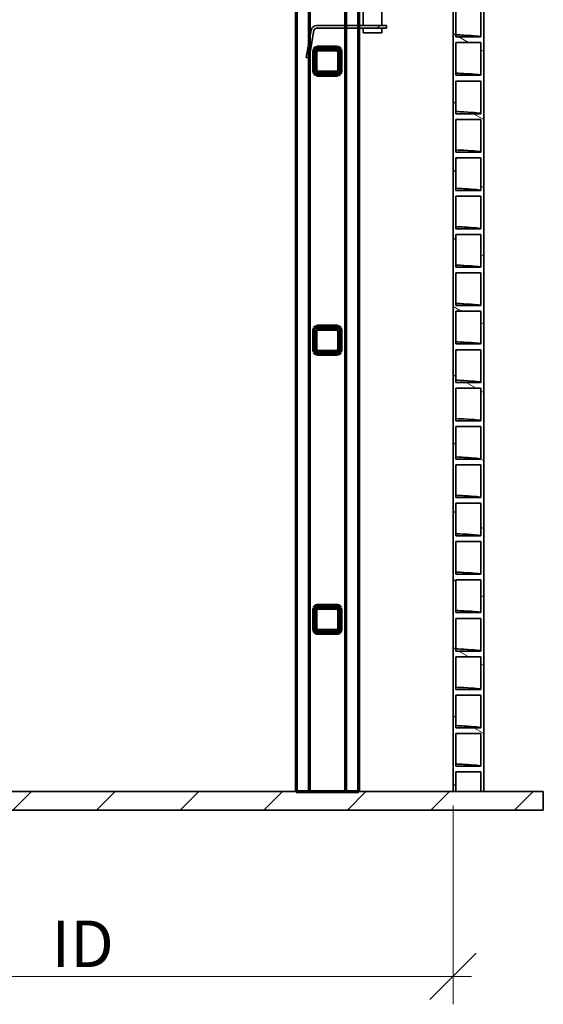
# Model space of a CAD drawing. Units: millimetres. Extents: x 0 to 420, y 0 to 297.
# Drawn here: x 93 to 121, y 87 to 140 of the extents above; entities that cross this region are included whole.
import ezdxf

# ---------------------------------------------------------------- set-up
doc = ezdxf.new("R2010")
doc.units = ezdxf.units.MM
doc.header["$LTSCALE"] = 20
doc.linetypes.add('PHANTOM', pattern=[63.5, 31.75, -6.35, 6.35, -6.35, 6.35, -6.35])
doc.layers.add('Hatch', color=3, linetype='Continuous', lineweight=9, true_color=0x00ff00)
doc.layers.add('Phantom Lines(kwh)', color=255, linetype='PHANTOM', lineweight=70)
doc.layers.add('Visible Edges(kwh)', color=7, linetype='Continuous', lineweight=35)
doc.styles.add('Uponor 2_5', font='arial.ttf')
doc.dimstyles.new('Typedrawing01 1-20', dxfattribs={"dimscale": 20, "dimtxt": 2.5, "dimasz": 2.5, "dimexe": 1.5, "dimexo": 0.75, "dimgap": 0.5, "dimtad": 1, "dimtoh": 1, "dimrnd": 1e-08, "dimtxsty": 'Uponor 2_5', "dimblk": 'OBLIQUE', "dimcen": -0.091, "dimdle": 1, "dimclrd": 7, "dimclre": 7, "dimclrt": 7, "dimazin": 2, "dimtfac": 0.571429, "dimtmove": 0, "dimatfit": 3, "dimldrblk": 'DOTSMALL', "dimfxl": 1, "dimtolj": 1, "dimlwd": 15, "dimlwe": 15, "dimarcsym": 0})
pattern_1 = [(45, (-14.921, -1.4697), (-2.245064, 2.245064), [])]

# ---------------------------------------------------------------- blocks, each defined once
blk = doc.blocks.new('_Oblique')
at = {"color": 0, "linetype": 'ByBlock', "lineweight": -2}
blk.add_line((-0.5, -0.5), (0.5, 0.5), dxfattribs=at)
blk = doc.blocks.new('*D6')
at = {"color": 7, "lineweight": 15, "transparency": 16777216}
for p, q in [((76.436, 97.523), (76.436, 86.836)), ((116.436, 97.523), (116.436, 86.836)), ((75.436, 88.336), (117.436, 88.336))]:
    blk.add_line(p, q, dxfattribs=at)
at = {"layer": 'Defpoints', "color": 0, "transparency": 16777216}
for p in [(76.436, 98.273), (116.436, 98.273), (116.436, 88.336)]:
    blk.add_point(p, dxfattribs=at)
at = {"color": 7, "lineweight": 15, "transparency": 16777216, "xscale": 2.5, "yscale": 2.5, "zscale": 2.5, "rotation": 180}
blk.add_blockref('_Oblique', (76.436, 88.336), dxfattribs=at)
at = {"color": 7, "lineweight": 15, "transparency": 16777216, "xscale": 2.5, "yscale": 2.5, "zscale": 2.5}
blk.add_blockref('_Oblique', (116.436, 88.336), dxfattribs=at)
at = {"color": 7, "transparency": 16777216, "insert": (96.545, 90.086), "char_height": 2.5, "attachment_point": 5, "style": 'Uponor 2_5'}
blk.add_mtext('\\A1;ID', dxfattribs=at)
blk = doc.blocks.new('_DotSmall')
at = {"color": 0, "linetype": 'ByBlock', "const_width": 0.5}
blk.add_lwpolyline([(-0.0625, 0, 1), (0.0625, 0, 1)], format="xyb", close=True, dxfattribs=at)

msp = doc.modelspace()

# ---------------------------------------------------------------- hatches: boundary and pattern name
at = {"layer": 'Hatch'}
h = msp.add_hatch(dxfattribs=at)
h.set_pattern_fill('ANSI31', color=256, scale=508, angle=105, style=0)
h.set_pattern_definition([(150, (-14.921, -1.4697), (-1.5875, -2.74963), [])])
h.paths.add_polyline_path([(76.436, 98.273), (76.436, 111.698), (76.283, 111.698), (76.283, 110.976), (74.94, 110.976), (74.94, 111.698), (74.786, 111.698), (74.786, 98.273), (74.94, 98.273), (74.94, 98.295), (76.283, 98.295), (76.283, 98.273)])
h.paths.add_polyline_path([(76.283, 108.914), (74.94, 108.914), (74.94, 110.67), (76.283, 110.67)], flags=0)
h.paths.add_polyline_path([(76.283, 106.851), (74.94, 106.851), (74.94, 108.607), (76.283, 108.607)], flags=0)
h.paths.add_polyline_path([(76.283, 104.789), (74.94, 104.789), (74.94, 106.545), (76.283, 106.545)], flags=0)
h.paths.add_polyline_path([(76.283, 102.726), (74.94, 102.726), (74.94, 104.482), (76.283, 104.482)], flags=0)
h.paths.add_polyline_path([(76.283, 100.664), (74.94, 100.664), (74.94, 102.42), (76.283, 102.42)], flags=0)
h.paths.add_polyline_path([(76.283, 98.601), (74.94, 98.601), (74.94, 100.357), (76.283, 100.357)], flags=0)
h.paths.add_polyline_path([(74.786, 172.149), (74.786, 185.149), (74.786, 198.273), (74.94, 198.273), (74.94, 197.601), (76.283, 197.601), (76.283, 198.273), (76.436, 198.273), (76.436, 114.848), (74.786, 114.848)])
h.paths.add_polyline_path([(76.283, 115.101), (74.94, 115.101), (74.94, 116.857), (76.283, 116.857)], flags=0)
h.paths.add_polyline_path([(76.283, 117.164), (74.94, 117.164), (74.94, 118.92), (76.283, 118.92)], flags=0)
h.paths.add_polyline_path([(76.283, 119.226), (74.94, 119.226), (74.94, 120.982), (76.283, 120.982)], flags=0)
h.paths.add_polyline_path([(76.283, 121.289), (74.94, 121.289), (74.94, 123.045), (76.283, 123.045)], flags=0)
h.paths.add_polyline_path([(76.283, 123.351), (74.94, 123.351), (74.94, 125.107), (76.283, 125.107)], flags=0)
h.paths.add_polyline_path([(76.283, 125.414), (74.94, 125.414), (74.94, 127.17), (76.283, 127.17)], flags=0)
h.paths.add_polyline_path([(76.283, 127.476), (74.94, 127.476), (74.94, 129.232), (76.283, 129.232)], flags=0)
h.paths.add_polyline_path([(76.283, 129.539), (74.94, 129.539), (74.94, 131.295), (76.283, 131.295)], flags=0)
h.paths.add_polyline_path([(76.283, 131.601), (74.94, 131.601), (74.94, 133.357), (76.283, 133.357)], flags=0)
h.paths.add_polyline_path([(76.283, 133.664), (74.94, 133.664), (74.94, 135.42), (76.283, 135.42)], flags=0)
h.paths.add_polyline_path([(76.283, 135.726), (74.94, 135.726), (74.94, 137.482), (76.283, 137.482)], flags=0)
h.paths.add_polyline_path([(76.283, 137.789), (74.94, 137.789), (74.94, 139.545), (76.283, 139.545)], flags=0)
h.paths.add_polyline_path([(76.283, 139.851), (74.94, 139.851), (74.94, 141.607), (76.283, 141.607)], flags=0)
h.paths.add_polyline_path([(76.283, 141.914), (74.94, 141.914), (74.94, 143.67), (76.283, 143.67)], flags=0)
h.paths.add_polyline_path([(76.283, 143.976), (74.94, 143.976), (74.94, 145.732), (76.283, 145.732)], flags=0)
h.paths.add_polyline_path([(76.283, 146.039), (74.94, 146.039), (74.94, 147.795), (76.283, 147.795)], flags=0)
h.paths.add_polyline_path([(76.283, 148.101), (74.94, 148.101), (74.94, 149.857), (76.283, 149.857)], flags=0)
h.paths.add_polyline_path([(76.283, 150.164), (74.94, 150.164), (74.94, 151.92), (76.283, 151.92)], flags=0)
h.paths.add_polyline_path([(76.283, 152.226), (74.94, 152.226), (74.94, 153.982), (76.283, 153.982)], flags=0)
h.paths.add_polyline_path([(76.283, 154.289), (74.94, 154.289), (74.94, 156.045), (76.283, 156.045)], flags=0)
h.paths.add_polyline_path([(76.283, 156.351), (74.94, 156.351), (74.94, 158.107), (76.283, 158.107)], flags=0)
h.paths.add_polyline_path([(76.283, 158.414), (74.94, 158.414), (74.94, 160.17), (76.283, 160.17)], flags=0)
h.paths.add_polyline_path([(76.283, 160.476), (74.94, 160.476), (74.94, 162.232), (76.283, 162.232)], flags=0)
h.paths.add_polyline_path([(76.283, 162.539), (74.94, 162.539), (74.94, 164.295), (76.283, 164.295)], flags=0)
h.paths.add_polyline_path([(76.283, 164.601), (74.94, 164.601), (74.94, 166.357), (76.283, 166.357)], flags=0)
h.paths.add_polyline_path([(76.283, 166.664), (74.94, 166.664), (74.94, 168.42), (76.283, 168.42)], flags=0)
h.paths.add_polyline_path([(76.283, 168.726), (74.94, 168.726), (74.94, 170.482), (76.283, 170.482)], flags=0)
h.paths.add_polyline_path([(76.283, 170.789), (74.94, 170.789), (74.94, 172.545), (76.283, 172.545)], flags=0)
h.paths.add_polyline_path([(76.283, 172.851), (74.94, 172.851), (74.94, 174.607), (76.283, 174.607)], flags=0)
h.paths.add_polyline_path([(76.283, 174.914), (74.94, 174.914), (74.94, 176.67), (76.283, 176.67)], flags=0)
h.paths.add_polyline_path([(76.283, 176.976), (74.94, 176.976), (74.94, 178.732), (76.283, 178.732)], flags=0)
h.paths.add_polyline_path([(76.283, 179.039), (74.94, 179.039), (74.94, 180.795), (76.283, 180.795)], flags=0)
h.paths.add_polyline_path([(76.283, 181.101), (74.94, 181.101), (74.94, 182.857), (76.283, 182.857)], flags=0)
h.paths.add_polyline_path([(76.283, 183.164), (74.94, 183.164), (74.94, 184.92), (76.283, 184.92)], flags=0)
h.paths.add_polyline_path([(76.283, 185.226), (74.94, 185.226), (74.94, 186.982), (76.283, 186.982)], flags=0)
h.paths.add_polyline_path([(76.283, 187.289), (74.94, 187.289), (74.94, 189.045), (76.283, 189.045)], flags=0)
h.paths.add_polyline_path([(76.283, 189.351), (74.94, 189.351), (74.94, 191.107), (76.283, 191.107)], flags=0)
h.paths.add_polyline_path([(76.283, 191.414), (74.94, 191.414), (74.94, 193.17), (76.283, 193.17)], flags=0)
h.paths.add_polyline_path([(76.283, 193.476), (74.94, 193.476), (74.94, 195.232), (76.283, 195.232)], flags=0)
h.paths.add_polyline_path([(76.283, 195.539), (74.94, 195.539), (74.94, 197.295), (76.283, 197.295)], flags=0)
h.paths.add_polyline_path([(118.086, 185.149), (118.086, 172.149), (118.086, 98.273), (117.933, 98.273), (117.933, 99.326), (116.59, 99.326), (116.59, 98.273), (116.436, 98.273), (116.436, 198.273), (116.59, 198.273), (116.59, 196.57), (117.933, 196.57), (117.933, 198.273), (118.086, 198.273)])
h.paths.add_polyline_path([(116.59, 111.701), (117.933, 111.701), (117.933, 109.945), (116.59, 109.945)], flags=0)
h.paths.add_polyline_path([(117.933, 194.508), (116.59, 194.508), (116.59, 196.263), (117.933, 196.263)], flags=0)
h.paths.add_polyline_path([(117.933, 192.445), (116.59, 192.445), (116.59, 194.201), (117.933, 194.201)], flags=0)
h.paths.add_polyline_path([(117.933, 190.383), (116.59, 190.383), (116.59, 192.138), (117.933, 192.138)], flags=0)
h.paths.add_polyline_path([(117.933, 188.32), (116.59, 188.32), (116.59, 190.076), (117.933, 190.076)], flags=0)
h.paths.add_polyline_path([(117.933, 186.258), (116.59, 186.258), (116.59, 188.013), (117.933, 188.013)], flags=0)
h.paths.add_polyline_path([(117.933, 184.195), (116.59, 184.195), (116.59, 185.951), (117.933, 185.951)], flags=0)
h.paths.add_polyline_path([(117.933, 182.133), (116.59, 182.133), (116.59, 183.888), (117.933, 183.888)], flags=0)
h.paths.add_polyline_path([(117.933, 180.07), (116.59, 180.07), (116.59, 181.826), (117.933, 181.826)], flags=0)
h.paths.add_polyline_path([(117.933, 178.008), (116.59, 178.008), (116.59, 179.763), (117.933, 179.763)], flags=0)
h.paths.add_polyline_path([(117.933, 175.945), (116.59, 175.945), (116.59, 177.701), (117.933, 177.701)], flags=0)
h.paths.add_polyline_path([(117.933, 173.883), (116.59, 173.883), (116.59, 175.638), (117.933, 175.638)], flags=0)
h.paths.add_polyline_path([(117.933, 171.82), (116.59, 171.82), (116.59, 173.576), (117.933, 173.576)], flags=0)
h.paths.add_polyline_path([(117.933, 169.758), (116.59, 169.758), (116.59, 171.513), (117.933, 171.513)], flags=0)
h.paths.add_polyline_path([(117.933, 167.695), (116.59, 167.695), (116.59, 169.451), (117.933, 169.451)], flags=0)
h.paths.add_polyline_path([(117.933, 165.633), (116.59, 165.633), (116.59, 167.388), (117.933, 167.388)], flags=0)
h.paths.add_polyline_path([(117.933, 163.57), (116.59, 163.57), (116.59, 165.326), (117.933, 165.326)], flags=0)
h.paths.add_polyline_path([(117.933, 161.508), (116.59, 161.508), (116.59, 163.263), (117.933, 163.263)], flags=0)
h.paths.add_polyline_path([(117.933, 159.445), (116.59, 159.445), (116.59, 161.201), (117.933, 161.201)], flags=0)
h.paths.add_polyline_path([(117.933, 157.383), (116.59, 157.383), (116.59, 159.138), (117.933, 159.138)], flags=0)
h.paths.add_polyline_path([(117.933, 155.32), (116.59, 155.32), (116.59, 157.076), (117.933, 157.076)], flags=0)
h.paths.add_polyline_path([(117.933, 153.258), (116.59, 153.258), (116.59, 155.013), (117.933, 155.013)], flags=0)
h.paths.add_polyline_path([(117.933, 151.195), (116.59, 151.195), (116.59, 152.951), (117.933, 152.951)], flags=0)
h.paths.add_polyline_path([(117.933, 149.133), (116.59, 149.133), (116.59, 150.888), (117.933, 150.888)], flags=0)
h.paths.add_polyline_path([(117.933, 147.07), (116.59, 147.07), (116.59, 148.826), (117.933, 148.826)], flags=0)
h.paths.add_polyline_path([(117.933, 145.008), (116.59, 145.008), (116.59, 146.763), (117.933, 146.763)], flags=0)
h.paths.add_polyline_path([(117.933, 142.945), (116.59, 142.945), (116.59, 144.701), (117.933, 144.701)], flags=0)
h.paths.add_polyline_path([(117.933, 140.883), (116.59, 140.883), (116.59, 142.638), (117.933, 142.638)], flags=0)
h.paths.add_polyline_path([(117.933, 138.82), (116.59, 138.82), (116.59, 140.576), (117.933, 140.576)], flags=0)
h.paths.add_polyline_path([(117.933, 136.758), (116.59, 136.758), (116.59, 138.513), (117.933, 138.513)], flags=0)
h.paths.add_polyline_path([(117.933, 134.695), (116.59, 134.695), (116.59, 136.451), (117.933, 136.451)], flags=0)
h.paths.add_polyline_path([(117.933, 132.633), (116.59, 132.633), (116.59, 134.388), (117.933, 134.388)], flags=0)
h.paths.add_polyline_path([(117.933, 130.57), (116.59, 130.57), (116.59, 132.326), (117.933, 132.326)], flags=0)
h.paths.add_polyline_path([(117.933, 128.508), (116.59, 128.508), (116.59, 130.263), (117.933, 130.263)], flags=0)
h.paths.add_polyline_path([(117.933, 126.445), (116.59, 126.445), (116.59, 128.201), (117.933, 128.201)], flags=0)
h.paths.add_polyline_path([(117.933, 124.383), (116.59, 124.383), (116.59, 126.138), (117.933, 126.138)], flags=0)
h.paths.add_polyline_path([(117.933, 122.32), (116.59, 122.32), (116.59, 124.076), (117.933, 124.076)], flags=0)
h.paths.add_polyline_path([(117.933, 120.258), (116.59, 120.258), (116.59, 122.013), (117.933, 122.013)], flags=0)
h.paths.add_polyline_path([(117.933, 118.195), (116.59, 118.195), (116.59, 119.951), (117.933, 119.951)], flags=0)
h.paths.add_polyline_path([(117.933, 116.133), (116.59, 116.133), (116.59, 117.888), (117.933, 117.888)], flags=0)
h.paths.add_polyline_path([(117.933, 114.07), (116.59, 114.07), (116.59, 115.826), (117.933, 115.826)], flags=0)
h.paths.add_polyline_path([(117.933, 107.883), (116.59, 107.883), (116.59, 109.638), (117.933, 109.638)], flags=0)
h.paths.add_polyline_path([(117.933, 105.82), (116.59, 105.82), (116.59, 107.576), (117.933, 107.576)], flags=0)
h.paths.add_polyline_path([(117.933, 103.758), (116.59, 103.758), (116.59, 105.513), (117.933, 105.513)], flags=0)
h.paths.add_polyline_path([(117.933, 101.695), (116.59, 101.695), (116.59, 103.451), (117.933, 103.451)], flags=0)
h.paths.add_polyline_path([(117.933, 99.633), (116.59, 99.633), (116.59, 101.388), (117.933, 101.388)], flags=0)
h.paths.add_polyline_path([(117.933, 112.008), (116.59, 112.008), (116.59, 113.763), (117.933, 113.763)], flags=0)
h = msp.add_hatch(dxfattribs=at)
h.set_pattern_fill('ANSI31', color=8, scale=508, style=0)
h.set_pattern_definition(pattern_1)
edge = h.paths.add_edge_path()
edge.add_ellipse((109.113, 139.137), major_axis=(-0.3, 0), ratio=1, start_angle=270, end_angle=350)
edge.add_line((108.817, 139.189), (108.557, 137.713))
edge.add_line((108.557, 137.713), (108.705, 137.687))
edge.add_line((108.705, 137.687), (108.965, 139.163))
edge.add_ellipse((109.113, 139.137), major_axis=(0.026, 0.148), ratio=1, start_angle=10, end_angle=90, ccw=False)
edge.add_line((109.113, 139.287), (112.861, 139.287))
edge.add_line((112.861, 139.287), (112.861, 139.437))
edge.add_line((112.861, 139.437), (109.113, 139.437))
h = msp.add_hatch(dxfattribs=at)
h.set_pattern_fill('ANSI31', color=256, scale=508, style=0)
h.set_pattern_definition(pattern_1)
h.paths.add_polyline_path([(71.536, 98.273), (71.536, 97.273), (121.286, 97.273), (121.286, 98.273), (118.086, 98.273), (117.933, 98.273), (116.59, 98.273), (116.436, 98.273), (76.436, 98.273), (76.283, 98.273), (74.94, 98.273), (74.786, 98.273)])

# ---------------------------------------------------------------- linework, layer by layer
at = {"layer": 'Phantom Lines(kwh)', "color": 8, "ltscale": 24.187696}
for p, q in [((108.011, 188.273), (108.011, 98.273)), ((108.711, 188.273), (108.711, 98.273)), ((110.661, 188.273), (110.661, 98.273)), ((111.361, 188.273), (111.361, 98.273))]:
    msp.add_line(p, q, dxfattribs=at)
at = {"layer": 'Phantom Lines(kwh)', "color": 8, "ltscale": 0.317324}
for p, q in [((110.186, 138.273), (109.186, 138.273)), ((109.186, 138.123), (110.186, 138.123)), ((108.936, 138.023), (108.936, 137.023)), ((109.086, 137.023), (109.086, 138.023)), ((110.286, 138.023), (110.286, 137.023)), ((110.436, 137.023), (110.436, 138.023)), ((110.186, 136.923), (109.186, 136.923)), ((109.186, 136.773), (110.186, 136.773)), ((108.936, 123.023), (108.936, 122.023)), ((109.086, 122.023), (109.086, 123.023)), ((110.186, 123.273), (109.186, 123.273)), ((109.186, 123.123), (110.186, 123.123)), ((110.286, 123.023), (110.286, 122.023)), ((110.436, 122.023), (110.436, 123.023)), ((110.186, 121.923), (109.186, 121.923)), ((109.186, 121.773), (110.186, 121.773)), ((108.936, 108.023), (108.936, 107.023)), ((109.086, 107.023), (109.086, 108.023)), ((110.186, 108.273), (109.186, 108.273)), ((109.186, 108.123), (110.186, 108.123)), ((110.286, 108.023), (110.286, 107.023)), ((110.436, 107.023), (110.436, 108.023)), ((110.186, 106.923), (109.186, 106.923)), ((109.186, 106.773), (110.186, 106.773))]:
    msp.add_line(p, q, dxfattribs=at)
at = {"layer": 'Phantom Lines(kwh)', "color": 8, "ltscale": 0.235842}
for p, q in [((108.011, 98.273), (108.711, 98.273)), ((110.661, 98.273), (111.361, 98.273))]:
    msp.add_line(p, q, dxfattribs=at)
at = {"layer": 'Phantom Lines(kwh)', "color": 8, "ltscale": 0.618876}
msp.add_line((108.711, 98.273), (110.661, 98.273), dxfattribs=at)
at = {"layer": 'Phantom Lines(kwh)', "color": 8, "ltscale": 0.124552}
for centre, start, end in [((109.186, 138.023), 90, 180), ((110.186, 138.023), 0, 90), ((109.186, 137.023), 180, 270), ((110.186, 137.023), 270, 0), ((109.186, 123.023), 90, 180), ((110.186, 123.023), 0, 90), ((109.186, 122.023), 180, 270), ((110.186, 122.023), 270, 0), ((109.186, 108.023), 90, 180), ((110.186, 108.023), 0, 90), ((109.186, 107.023), 180, 270), ((110.186, 107.023), 270, 0)]:
    msp.add_arc(centre, 0.25, start, end, dxfattribs=at)
at = {"layer": 'Phantom Lines(kwh)', "color": 8, "ltscale": 0.049761}
for centre, start, end in [((109.186, 138.023), 90, 180), ((110.186, 138.023), 0, 90), ((109.186, 137.023), 180, 270), ((110.186, 137.023), 270, 0), ((109.186, 123.023), 90, 180), ((110.186, 123.023), 0, 90), ((109.186, 122.023), 180, 270), ((110.186, 122.023), 270, 0), ((109.186, 108.023), 90, 180), ((110.186, 108.023), 0, 90), ((109.186, 107.023), 180, 270), ((110.186, 107.023), 270, 0)]:
    msp.add_arc(centre, 0.1, start, end, dxfattribs=at)
at = {"layer": 'Visible Edges(kwh)'}
for p, q in [((116.436, 198.273), (116.436, 98.273)), ((118.086, 98.273), (118.086, 172.149)), ((116.59, 138.82), (116.59, 140.576)), ((117.933, 140.576), (117.933, 138.82)), ((117.933, 138.82), (116.59, 138.82)), ((116.59, 136.758), (116.59, 138.513)), ((116.59, 138.513), (117.933, 138.513)), ((117.933, 138.513), (117.933, 136.758)), ((117.933, 136.758), (116.59, 136.758)), ((116.59, 134.695), (116.59, 136.451)), ((116.59, 136.451), (117.933, 136.451)), ((117.933, 136.451), (117.933, 134.695)), ((117.933, 134.695), (116.59, 134.695)), ((116.59, 132.633), (116.59, 134.388)), ((116.59, 134.388), (117.933, 134.388)), ((117.933, 134.388), (117.933, 132.633)), ((117.933, 132.633), (116.59, 132.633)), ((116.59, 130.57), (116.59, 132.326)), ((116.59, 132.326), (117.933, 132.326)), ((117.933, 132.326), (117.933, 130.57)), ((117.933, 130.57), (116.59, 130.57)), ((116.59, 128.508), (116.59, 130.263)), ((116.59, 130.263), (117.933, 130.263)), ((117.933, 130.263), (117.933, 128.508)), ((117.933, 128.508), (116.59, 128.508)), ((116.59, 126.445), (116.59, 128.201)), ((116.59, 128.201), (117.933, 128.201)), ((117.933, 128.201), (117.933, 126.445)), ((117.933, 126.445), (116.59, 126.445)), ((116.59, 124.383), (116.59, 126.138)), ((116.59, 126.138), (117.933, 126.138)), ((117.933, 126.138), (117.933, 124.383)), ((117.933, 124.383), (116.59, 124.383)), ((116.59, 122.32), (116.59, 124.076)), ((116.59, 124.076), (117.933, 124.076)), ((117.933, 124.076), (117.933, 122.32)), ((117.933, 122.32), (116.59, 122.32)), ((116.59, 120.258), (116.59, 122.013)), ((116.59, 122.013), (117.933, 122.013)), ((117.933, 122.013), (117.933, 120.258)), ((117.933, 120.258), (116.59, 120.258)), ((116.59, 118.195), (116.59, 119.951)), ((116.59, 119.951), (117.933, 119.951)), ((117.933, 119.951), (117.933, 118.195)), ((117.933, 118.195), (116.59, 118.195)), ((116.59, 116.133), (116.59, 117.888)), ((116.59, 117.888), (117.933, 117.888)), ((117.933, 117.888), (117.933, 116.133)), ((117.933, 116.133), (116.59, 116.133)), ((116.59, 114.07), (116.59, 115.826)), ((116.59, 115.826), (117.933, 115.826)), ((117.933, 115.826), (117.933, 114.07)), ((117.933, 114.07), (116.59, 114.07)), ((116.59, 112.008), (116.59, 113.763)), ((116.59, 113.763), (117.933, 113.763)), ((117.933, 113.763), (117.933, 112.008)), ((117.933, 112.008), (116.59, 112.008)), ((116.59, 111.701), (117.933, 111.701)), ((116.59, 109.945), (116.59, 111.701)), ((117.933, 111.701), (117.933, 109.945)), ((117.933, 109.945), (116.59, 109.945)), ((116.59, 107.883), (116.59, 109.638)), ((116.59, 109.638), (117.933, 109.638)), ((117.933, 109.638), (117.933, 107.883)), ((117.933, 107.883), (116.59, 107.883)), ((116.59, 105.82), (116.59, 107.576)), ((116.59, 107.576), (117.933, 107.576)), ((117.933, 107.576), (117.933, 105.82)), ((117.933, 105.82), (116.59, 105.82)), ((116.59, 103.758), (116.59, 105.513)), ((116.59, 105.513), (117.933, 105.513)), ((117.933, 105.513), (117.933, 103.758)), ((117.933, 103.758), (116.59, 103.758)), ((116.59, 101.695), (116.59, 103.451)), ((116.59, 103.451), (117.933, 103.451)), ((117.933, 103.451), (117.933, 101.695)), ((117.933, 101.695), (116.59, 101.695)), ((116.59, 99.633), (116.59, 101.388)), ((116.59, 101.388), (117.933, 101.388)), ((117.933, 101.388), (117.933, 99.633)), ((117.933, 99.633), (116.59, 99.633)), ((116.59, 98.273), (116.59, 99.326)), ((116.59, 99.326), (117.933, 99.326)), ((117.933, 99.326), (117.933, 98.273)), ((121.286, 98.273), (71.536, 98.273)), ((116.436, 98.273), (116.59, 98.273)), ((117.933, 98.273), (118.086, 98.273)), ((121.286, 97.273), (121.286, 98.273)), ((71.536, 97.273), (121.286, 97.273))]:
    msp.add_line(p, q, dxfattribs=at)
at = {"layer": 'Visible Edges(kwh)', "color": 8}
for p, q in [((111.611, 139.437), (111.611, 184.438)), ((112.611, 139.437), (112.611, 184.438)), ((108.817, 139.189), (108.557, 137.713)), ((108.705, 137.687), (108.965, 139.163)), ((112.861, 139.437), (109.113, 139.437)), ((109.113, 139.287), (112.861, 139.287)), ((111.611, 139.037), (111.611, 139.287)), ((112.611, 139.037), (112.611, 139.287)), ((112.861, 139.287), (112.861, 139.437)), ((112.611, 139.037), (111.611, 139.037)), ((108.557, 137.713), (108.705, 137.687))]:
    msp.add_line(p, q, dxfattribs=at)
for radius in [0.3, 0.15]:
    msp.add_arc((109.113, 139.137), radius, 90, 170, dxfattribs=at)
at = {"layer": 'Visible Edges(kwh)'}
for points, knots in [([(117.933, 138.82), (117.933, 138.852), (117.624, 138.884), (117.021, 138.916), (116.891, 138.923), (116.747, 138.93), (116.589, 138.937)], [131.9468915, 131.9468915, 131.9468915, 131.9468915, 132.2392229, 132.2392229, 132.2392229, 132.3022546, 132.3022546, 132.3022546, 132.3022546]), ([(117.933, 136.758), (117.933, 136.79), (117.624, 136.822), (117.021, 136.854), (116.891, 136.861), (116.747, 136.867), (116.589, 136.874)], [125.6637061, 125.6637061, 125.6637061, 125.6637061, 125.9560376, 125.9560376, 125.9560376, 126.0190693, 126.0190693, 126.0190693, 126.0190693]), ([(117.933, 134.695), (117.933, 134.727), (117.624, 134.759), (117.021, 134.791), (116.891, 134.798), (116.747, 134.805), (116.589, 134.812)], [119.3805208, 119.3805208, 119.3805208, 119.3805208, 119.6728523, 119.6728523, 119.6728523, 119.735884, 119.735884, 119.735884, 119.735884]), ([(117.933, 132.633), (117.933, 132.665), (117.624, 132.697), (117.021, 132.729), (116.891, 132.736), (116.747, 132.742), (116.589, 132.749)], [113.0973355, 113.0973355, 113.0973355, 113.0973355, 113.389667, 113.389667, 113.389667, 113.4526987, 113.4526987, 113.4526987, 113.4526987]), ([(117.933, 130.57), (117.933, 130.602), (117.624, 130.634), (117.021, 130.666), (116.891, 130.673), (116.747, 130.68), (116.589, 130.687)], [106.8141502, 106.8141502, 106.8141502, 106.8141502, 107.1064817, 107.1064817, 107.1064817, 107.1695134, 107.1695134, 107.1695134, 107.1695134]), ([(117.933, 128.508), (117.933, 128.54), (117.624, 128.572), (117.021, 128.604), (116.891, 128.611), (116.747, 128.617), (116.589, 128.624)], [100.5309649, 100.5309649, 100.5309649, 100.5309649, 100.8232964, 100.8232964, 100.8232964, 100.886328, 100.886328, 100.886328, 100.886328]), ([(117.933, 126.445), (117.933, 126.477), (117.624, 126.509), (117.021, 126.541), (116.891, 126.548), (116.747, 126.555), (116.589, 126.562)], [94.2477796, 94.2477796, 94.2477796, 94.2477796, 94.5401111, 94.5401111, 94.5401111, 94.6031427, 94.6031427, 94.6031427, 94.6031427]), ([(117.933, 124.383), (117.933, 124.415), (117.624, 124.447), (117.021, 124.479), (116.891, 124.486), (116.747, 124.492), (116.589, 124.499)], [87.9645943, 87.9645943, 87.9645943, 87.9645943, 88.2569257, 88.2569257, 88.2569257, 88.3199574, 88.3199574, 88.3199574, 88.3199574]), ([(117.933, 122.32), (117.933, 122.352), (117.624, 122.384), (117.021, 122.416), (116.891, 122.423), (116.747, 122.43), (116.589, 122.437)], [81.681409, 81.681409, 81.681409, 81.681409, 81.9737404, 81.9737404, 81.9737404, 82.0367721, 82.0367721, 82.0367721, 82.0367721]), ([(117.933, 120.258), (117.933, 120.29), (117.624, 120.322), (117.021, 120.354), (116.891, 120.361), (116.747, 120.367), (116.589, 120.374)], [75.3982237, 75.3982237, 75.3982237, 75.3982237, 75.6905551, 75.6905551, 75.6905551, 75.7535868, 75.7535868, 75.7535868, 75.7535868]), ([(117.933, 118.195), (117.933, 118.227), (117.624, 118.259), (117.021, 118.291), (116.891, 118.298), (116.747, 118.305), (116.589, 118.312)], [69.1150384, 69.1150384, 69.1150384, 69.1150384, 69.4073698, 69.4073698, 69.4073698, 69.4704015, 69.4704015, 69.4704015, 69.4704015]), ([(117.933, 116.133), (117.933, 116.165), (117.624, 116.197), (117.021, 116.229), (116.891, 116.236), (116.747, 116.242), (116.589, 116.249)], [62.8318531, 62.8318531, 62.8318531, 62.8318531, 63.1241845, 63.1241845, 63.1241845, 63.1872162, 63.1872162, 63.1872162, 63.1872162]), ([(117.933, 114.07), (117.933, 114.102), (117.624, 114.134), (117.021, 114.166), (116.891, 114.173), (116.747, 114.18), (116.589, 114.187)], [56.5486678, 56.5486678, 56.5486678, 56.5486678, 56.8409992, 56.8409992, 56.8409992, 56.9040309, 56.9040309, 56.9040309, 56.9040309]), ([(117.933, 112.008), (117.933, 112.04), (117.624, 112.072), (117.021, 112.104), (116.891, 112.111), (116.747, 112.117), (116.589, 112.124)], [50.2654825, 50.2654825, 50.2654825, 50.2654825, 50.5578011, 50.5578011, 50.5578011, 50.6208456, 50.6208456, 50.6208456, 50.6208456]), ([(117.933, 109.945), (117.933, 109.977), (117.624, 110.009), (117.021, 110.041), (116.891, 110.048), (116.747, 110.055), (116.589, 110.062)], [43.9822972, 43.9822972, 43.9822972, 43.9822972, 44.2746286, 44.2746286, 44.2746286, 44.3376603, 44.3376603, 44.3376603, 44.3376603]), ([(117.933, 107.883), (117.933, 107.915), (117.624, 107.947), (117.021, 107.979), (116.891, 107.986), (116.747, 107.992), (116.589, 107.999)], [37.6991118, 37.6991118, 37.6991118, 37.6991118, 37.9914433, 37.9914433, 37.9914433, 38.054475, 38.054475, 38.054475, 38.054475]), ([(117.933, 105.82), (117.933, 105.852), (117.624, 105.884), (117.021, 105.916), (116.891, 105.923), (116.747, 105.93), (116.589, 105.937)], [31.4159265, 31.4159265, 31.4159265, 31.4159265, 31.708258, 31.708258, 31.708258, 31.7712897, 31.7712897, 31.7712897, 31.7712897]), ([(117.933, 103.758), (117.933, 103.79), (117.624, 103.822), (117.021, 103.854), (116.891, 103.861), (116.747, 103.867), (116.589, 103.874)], [25.1327412, 25.1327412, 25.1327412, 25.1327412, 25.4250727, 25.4250727, 25.4250727, 25.4881044, 25.4881044, 25.4881044, 25.4881044]), ([(117.933, 101.695), (117.933, 101.727), (117.624, 101.759), (117.021, 101.791), (116.891, 101.798), (116.747, 101.805), (116.589, 101.812)], [18.8495559, 18.8495559, 18.8495559, 18.8495559, 19.1418874, 19.1418874, 19.1418874, 19.2049191, 19.2049191, 19.2049191, 19.2049191]), ([(117.933, 99.633), (117.933, 99.665), (117.624, 99.697), (117.021, 99.729), (116.891, 99.736), (116.747, 99.742), (116.589, 99.749)], [12.5663706, 12.5663706, 12.5663706, 12.5663706, 12.8587021, 12.8587021, 12.8587021, 12.9217337, 12.9217337, 12.9217337, 12.9217337])]:
    msp.add_open_spline(points, degree=3, knots=knots, dxfattribs=at)

# ---------------------------------------------------------------- dimensions: what is measured, and where the dimension line sits
dim = msp.add_linear_dim(base=(116.436, 88.336), p1=(76.436, 98.273), p2=(116.436, 98.273), text='ID', dimstyle='Typedrawing01 1-20', override={"dimscale": 1, "dimlfac": 1, "dimtix": 0, "dimtofl": 1, "dimtmove": 0, "dimatfit": 3})
dim.commit()
dim.dimension.update_dxf_attribs({"geometry": '*D6', "text_midpoint": (96.545, 88.336), "dimtype": 160})

doc.saveas('drawing.dxf')
